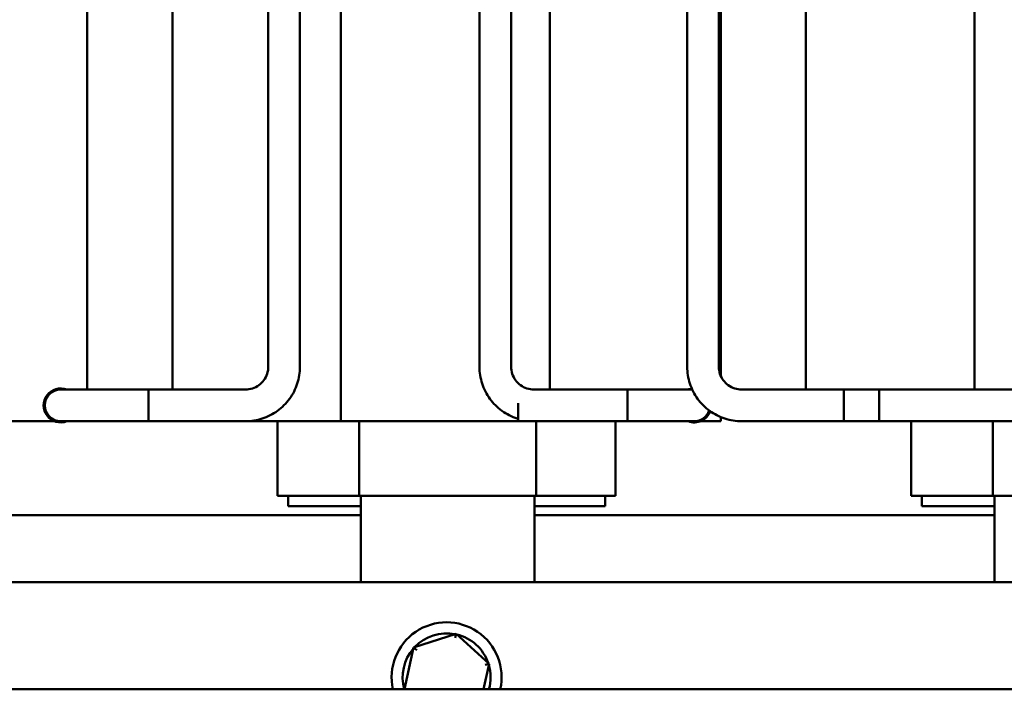
# Model space of a CAD drawing. Units: inches. Extents: x 0.05 to 2.15, y 0.02 to 1.67.
# Drawn here: x 0.67 to 0.8, y 0.76 to 0.84 of the extents above; entities that cross this region are included whole.
import ezdxf

# ---------------------------------------------------------------- set-up
doc = ezdxf.new("R2010")
doc.units = ezdxf.units.IN
doc.header["$LTSCALE"] = 0.1
doc.header["$MEASUREMENT"] = 0
doc.layers.add('Visible (ANSI)', color=7, linetype='Continuous', lineweight=50)

msp = doc.modelspace()

# ---------------------------------------------------------------- linework, layer by layer
at = {"layer": 'Visible (ANSI)'}
for p, q in [((0.7053738409678858, 0.8921284413815675), (0.7053738409678856, 0.7993038681299817)), ((0.7320405076345523, 0.8921284413815675), (0.7320405076345521, 0.7993045824762917)), ((0.7360405076345522, 0.8921284413815675), (0.7360405076345522, 0.7993045824762917)), ((0.7409089221091855, 0.7964183282892626), (0.7409089221091855, 0.869237111476022)), ((0.7945478422345427, 0.7964183282892626), (0.7945478422345427, 0.869237111476022)), ((0.7093738409678858, 0.8665233143997582), (0.7093738409678858, 0.7993038681299817)), ((0.6825229318257239, 0.7964183282892626), (0.682522931825724, 0.8654461877057297)), ((0.693260709603502, 0.7964183282892622), (0.693260709603502, 0.8662183971910677)), ((0.7145478422345427, 0.7924371114760222), (0.7145478422345427, 0.8654461877057293)), ((0.7582627298567747, 0.8654461877057297), (0.7582627298567747, 0.7993035551581934)), ((0.7622627298567747, 0.8654461877057297), (0.7622627298567747, 0.7993035551581934)), ((0.762522931825724, 0.7981068739956609), (0.762522931825724, 0.8654461877057293)), ((0.7732607096035017, 0.7964183282892626), (0.7732607096035017, 0.8654461877057297)), ((0.6840405076345525, 0.7964183282892626), (0.6791516187456637, 0.7964183282892626)), ((0.690262729856775, 0.7964183282892626), (0.6840405076345525, 0.7964183282892626)), ((0.690262729856775, 0.7924183282892625), (0.690262729856775, 0.7964183282892626)), ((0.6902627298567748, 0.7964183282892626), (0.6902627298567748, 0.7924183282892625)), ((0.7024849520789969, 0.7964183282892626), (0.6902627298567748, 0.7964183282892626)), ((0.7389293965234413, 0.7964183282892626), (0.7542627298567744, 0.7964183282892626)), ((0.7389293965234413, 0.7964183282892626), (0.7507071743012192, 0.7964183282892626)), ((0.7507071743012192, 0.7924183282892625), (0.7507071743012192, 0.7964183282892626)), ((0.7588967486910151, 0.7964183282892626), (0.7542627298567744, 0.7964183282892626)), ((0.7651516187456635, 0.7964183282892626), (0.7824849520789968, 0.7964183282892626)), ((0.7780405076345523, 0.7964183282892626), (0.7780405076345523, 0.7924183282892625)), ((0.7780405076345523, 0.7964183282892626), (0.8342627298567746, 0.7964183282892626)), ((0.7824849520789968, 0.7924183282892625), (0.7824849520789968, 0.7964183282892626)), ((0.7369293965234412, 0.7946880711328116), (0.7369293965234412, 0.7924183282892625)), ((0.678332022860404, 0.7924371114760222), (0.6711941897689517, 0.7924371114760222)), ((0.6788781595367598, 0.7924371114760222), (0.6788057241772929, 0.7924371114760222)), ((0.6791516187456637, 0.7924183282892625), (0.6840405076345525, 0.7924183282892625)), ((0.690262729856775, 0.7924183282892625), (0.6840405076345525, 0.7924183282892625)), ((0.7024849520789969, 0.7924183282892622), (0.6902627298567748, 0.7924183282892622)), ((0.7044633594908604, 0.7924371114760222), (0.7029934432976158, 0.7924371114760222)), ((0.7044633594908604, 0.7924371114760222), (0.7145478422345427, 0.7924371114760222)), ((0.7065584873812795, 0.7924371114760222), (0.7065584873812794, 0.7830148892537997)), ((0.7145478422345427, 0.7924371114760222), (0.7369293965234412, 0.7924371114760222)), ((0.7168479116453832, 0.7924371114760222), (0.7168479116453832, 0.7830148892537997)), ((0.7369293965234412, 0.7924183282892625), (0.7542627298567744, 0.7924183282892625)), ((0.7389293965234413, 0.7924183282892625), (0.7507071743012192, 0.7924183282892625)), ((0.739206413056188, 0.7924183282892625), (0.739206413056188, 0.7830148892537997)), ((0.7492251540479459, 0.7924183282892625), (0.7492251540479459, 0.7830148892537997)), ((0.7542627298567744, 0.7924183282892625), (0.7591516187456634, 0.7924183282892625)), ((0.7594975133140337, 0.7924371114760222), (0.7594250779545672, 0.7924371114760222)), ((0.762522931825724, 0.7924371114760222), (0.7599712146309228, 0.7924371114760222)), ((0.762522931825724, 0.7924371114760222), (0.762522931825724, 0.7929393034879323)), ((0.7651516187456635, 0.7924183282892625), (0.7824849520789968, 0.7924183282892625)), ((0.7780405076345523, 0.7924183282892625), (0.8342627298567746, 0.7924183282892625)), ((0.7865584873812793, 0.7924183282892622), (0.7865584873812793, 0.7830148892537996)), ((0.7968479116453832, 0.7924183282892622), (0.7968479116453832, 0.7830148892537996)), ((0.7084508162326332, 0.7830148892537997), (0.7065584873812794, 0.7830148892537997)), ((0.7078918207146128, 0.7816815559204663), (0.7078918207146128, 0.7830148892537997)), ((0.7084508162326335, 0.7830148892537997), (0.7168479116453832, 0.7830148892537997)), ((0.7168479116453832, 0.7830148892537997), (0.739206413056188, 0.7830148892537997)), ((0.7170457584694483, 0.7720775072675369), (0.7170457584694483, 0.7830148892537997)), ((0.7390029318257239, 0.7830148892537997), (0.7390029318257239, 0.7720775072675369)), ((0.739206413056188, 0.7830148892537997), (0.7473538873629753, 0.7830148892537997)), ((0.7492251540479459, 0.7830148892537997), (0.7473538873629753, 0.7830148892537997)), ((0.7478918207146127, 0.7830148892537997), (0.7478918207146127, 0.7816815559204663)), ((0.7884508162326332, 0.7830148892537996), (0.7865584873812793, 0.7830148892537996)), ((0.787891820714613, 0.7816815559204662), (0.787891820714613, 0.7830148892537996)), ((0.7884508162326334, 0.7830148892537996), (0.7968479116453832, 0.7830148892537996)), ((0.7968479116453832, 0.7830148892537996), (0.8192064130561876, 0.7830148892537996)), ((0.7970457584694484, 0.7720775072675368), (0.7970457584694484, 0.7830148892537996)), ((0.7170457584694483, 0.7816815559204663), (0.7078918207146128, 0.7816815559204663)), ((0.7478918207146127, 0.7816815559204663), (0.7390029318257239, 0.7816815559204663)), ((0.7970457584694484, 0.7816815559204662), (0.787891820714613, 0.7816815559204662)), ((0.6590029318257239, 0.7805704448093554), (0.7170457584694483, 0.7805704448093554)), ((0.7390029318257239, 0.7805704448093554), (0.7970457584694484, 0.7805704448093554)), ((0.8278918207146126, 0.7720775072675369), (0.6278918207146128, 0.7720775072675372)), ((0.7290800690183749, 0.7655699862368063), (0.7237293185493546, 0.7638527999692332)), ((0.7290800690183749, 0.7655699862368063), (0.7289715531915472, 0.7650683899839053)), ((0.7332425711836328, 0.7617946935351104), (0.7290800690183749, 0.7655699862368063)), ((0.7237293185493546, 0.7638527999692332), (0.7225837297167133, 0.7585575072675371)), ((0.7237293185493546, 0.763852799969233), (0.7241094557333966, 0.7635080243800371)), ((0.7325422351217333, 0.7585575072675371), (0.7332425711836328, 0.7617946935351104)), ((0.7332425711836328, 0.7617946935351104), (0.7327539181727634, 0.761637872871405)), ((0.8740918207146128, 0.7585575072675371), (0.5930251540479459, 0.7585575072675371))]:
    msp.add_line(p, q, dxfattribs=at)
for centre, radius, start, end in [((0.6791516187456637, 0.7944183282892623), 0.0021440516496111, 68.87769980333718, 291.1223001966711), ((0.6791516187456637, 0.7944183282892623), 0.002011184505085, 83.95464889570488, 276.0453511043035), ((0.6791516187456637, 0.7944183282892623), 0.002, 90, 270), ((0.7591516187456634, 0.7944183282892623), 0.0021440516496111, 98.30225150648916, 111.1223001966676), ((0.7591516187456634, 0.7944183282892623), 0.0021440516496111, 248.8776998033324, 340.0542034248985), ((0.7591516187456634, 0.7944183282892623), 0.002011184505085, 263.9546488957009, 341.139334559364), ((0.7591516187456634, 0.7944183282892623), 0.002, 270, 341.2414023030538), ((0.7278918207146128, 0.7600775072675372), 0.0069444444444444, 347.3567414696898, 192.6432585303111), ((0.7278918207146128, 0.7600775072675372), 0.0055555555555556, 78.95624917650156, 136.6291549479829), ((0.7278918207146128, 0.7600775072675372), 0.0055555555555556, 18.95624917650173, 76.6291549479833), ((0.7278918207146128, 0.7600775072675372), 0.0055555555555556, 138.9562491765016, 195.8786006689388), ((0.7278918207146128, 0.7600775072675372), 0.0055555555555556, 344.1213993310615, 16.62915494798147)]:
    msp.add_arc(centre, radius, start, end, dxfattribs=at)
for points, knots in [([(0.7053738409678856, 0.7993038681299817), (0.7053738409678856, 0.7990018386757126), (0.7053259821667353, 0.7986998566818821), (0.705139164280647, 0.7981252842200891), (0.7050002332078434, 0.7978527850209766), (0.7046447577671608, 0.7973638502171198), (0.7044282682921624, 0.7971474944540347), (0.7039387829656772, 0.7967921061669508), (0.7036658653892836, 0.796653133616878), (0.7030902362566152, 0.7964662284978136), (0.7027876192888975, 0.7964183282892626), (0.7024849520789969, 0.7964183282892626)], [3.141592653589792, 3.141592653589792, 3.141592653589792, 3.141592653589792, 3.455751918948771, 3.455751918948771, 3.769911184307751, 3.769911184307751, 4.08407044966673, 4.08407044966673, 4.398229715025709, 4.398229715025709, 4.712388980384688, 4.712388980384688, 4.712388980384688, 4.712388980384688]), ([(0.7093738409678858, 0.7993038681299817), (0.7093738409678858, 0.798582672512756), (0.7092595519494922, 0.7978615947750071), (0.7088135484599957, 0.7964898774930363), (0.7084819082324949, 0.7958394611751725), (0.707633685887376, 0.7946727830352093), (0.7071172433788459, 0.7941567088970543), (0.7059499808352437, 0.7933092239705366), (0.7052993502340698, 0.7929779475769763), (0.7039273554371289, 0.7925324648237159), (0.7032062113636, 0.7924183282892622), (0.7024849520789969, 0.7924183282892622)], [3.141592653589792, 3.141592653589792, 3.141592653589792, 3.141592653589792, 3.455751918948771, 3.455751918948771, 3.769911184307751, 3.769911184307751, 4.08407044966673, 4.08407044966673, 4.398229715025709, 4.398229715025709, 4.712388980384688, 4.712388980384688, 4.712388980384688, 4.712388980384688]), ([(0.7320405076345523, 0.7993045824762918), (0.7320405076345523, 0.7985833426929104), (0.732154786297129, 0.7978622205087583), (0.732600757330169, 0.7964904024960201), (0.7329323759277335, 0.7958399295740946), (0.7337805635978535, 0.7946731285469129), (0.734296993610375, 0.7941569883252554), (0.735464254387907, 0.7933093807649314), (0.7361148958927233, 0.7929780483844997), (0.7368436087779165, 0.7927414028161195), (0.7368864389890792, 0.792727955147373), (0.7369293965234412, 0.7927149272488772)], [3.141592653589792, 3.141592653589792, 3.141592653589792, 3.141592653589792, 3.455751918948771, 3.455751918948771, 3.769911184307751, 3.769911184307751, 4.084070449666731, 4.084070449666731, 4.398229715025709, 4.398229715025709, 4.417781584311241, 4.417781584311241, 4.417781584311241, 4.417781584311241]), ([(0.7360405076345522, 0.7993045824762918), (0.7360405076345522, 0.7990024475758372), (0.7360883767915196, 0.7987003604402437), (0.7362752271340641, 0.7981256041296341), (0.7364141798368041, 0.7978530265891493), (0.7367696899524854, 0.7973639725946581), (0.7369861919234924, 0.7971475758217716), (0.7374756790160486, 0.7967921342886389), (0.7377485856887992, 0.7966531489673048), (0.7383241732617928, 0.7964662300159162), (0.7386267599160651, 0.7964183282892626), (0.7389293965234413, 0.7964183282892626)], [3.141592653589792, 3.141592653589792, 3.141592653589792, 3.141592653589792, 3.455751918948771, 3.455751918948771, 3.769911184307751, 3.769911184307751, 4.084070449666731, 4.084070449666731, 4.398229715025709, 4.398229715025709, 4.712388980384688, 4.712388980384688, 4.712388980384688, 4.712388980384688]), ([(0.7582627298567747, 0.7993035551581934), (0.7582627298567747, 0.7985823788883682), (0.7583770234138139, 0.7978613206209392), (0.7588230411268455, 0.796489647469581), (0.7591546908327537, 0.7958392559520961), (0.7600029283706818, 0.7946726316550711), (0.7605193763530415, 0.7941565864717524), (0.7616866396673893, 0.7933091552762717), (0.7623372654896066, 0.7929779034120276), (0.7637092420763482, 0.7925324551091874), (0.7644303728687408, 0.7924183282892625), (0.7651516187456635, 0.7924183282892625)], [3.141592653589792, 3.141592653589792, 3.141592653589792, 3.141592653589792, 3.455751918948771, 3.455751918948771, 3.769911184307751, 3.769911184307751, 4.084070449666731, 4.084070449666731, 4.398229715025709, 4.398229715025709, 4.712388980384688, 4.712388980384688, 4.712388980384688, 4.712388980384688]), ([(0.7622627298567747, 0.7993035551581934), (0.7622627298567747, 0.799001571905182), (0.7623105841192797, 0.7986996359790977), (0.7624973877818328, 0.7981251440676487), (0.7626363093762291, 0.7978526791909011), (0.7629917696241022, 0.7973637966040628), (0.7632082536252708, 0.7971474588062158), (0.763697738181011, 0.7967920938451643), (0.7639706605363605, 0.7966531268903183), (0.7645463078792286, 0.7964662278321324), (0.7648489381280831, 0.7964183282892626), (0.7651516187456635, 0.7964183282892626)], [3.141592653589792, 3.141592653589792, 3.141592653589792, 3.141592653589792, 3.455751918948771, 3.455751918948771, 3.769911184307751, 3.769911184307751, 4.084070449666731, 4.084070449666731, 4.398229715025709, 4.398229715025709, 4.712388980384688, 4.712388980384688, 4.712388980384688, 4.712388980384688])]:
    msp.add_open_spline(points, degree=3, knots=knots, dxfattribs=at)

doc.saveas('drawing.dxf')
